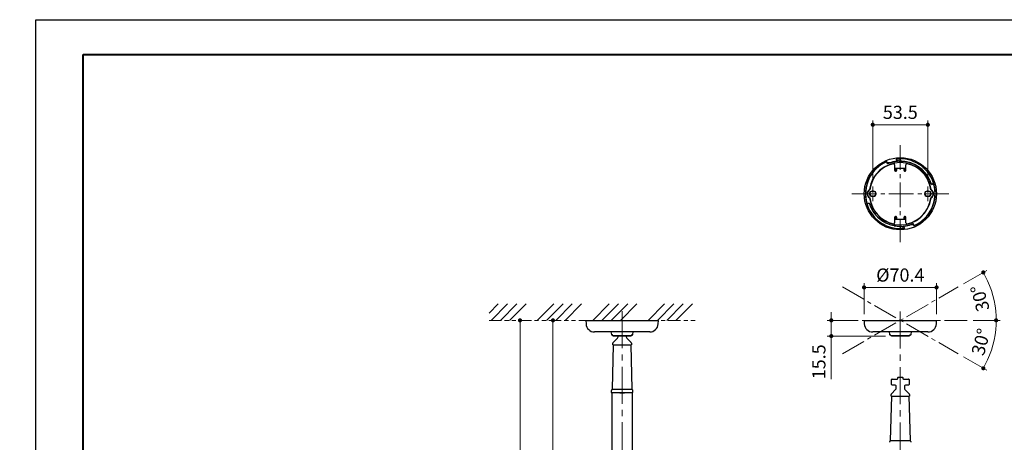
# Model space of a CAD drawing. Units: millimetres. Extents: x -640 to 1737, y 0 to 1188.
# Drawn here: x -16 to 941, y 777 to 1188 of the extents above; entities that cross this region are included whole.
import ezdxf

# ---------------------------------------------------------------- set-up
doc = ezdxf.new("R2010")
doc.units = ezdxf.units.MM
for name, pattern in [('ハッチング', [2, 1, 1]), ('中心線1', [18, 12, -2, 2, -2]), ('中線', [2, 1, 1]), ('寸法線', [2, 1, 1]), ('想像線1', [14.5, 6, -1.5, 2, -1.5, 2, -1.5]), ('文字', [2, 1, 1])]:
    doc.linetypes.add(name, pattern=pattern)
for name, color, linetype, lineweight in [('AM_0', 7, '中線', 30), ('AM_11', 2, '想像線1', 20), ('AM_5', 3, '寸法線', 18), ('AM_6', 2, '文字', 20), ('AM_7', 4, '中心線1', 15), ('AM_8', 1, 'ハッチング', 18), ('waku', 7, 'Continuous', 40)]:
    doc.layers.add(name, color=color, linetype=linetype, lineweight=lineweight)
doc.layers.add('size', color=5, linetype='Continuous', lineweight=30, plot=False)
doc.styles.get("Standard").update_dxf_attribs({"font": 'romans.shx', "width": 0.7, "bigfont": 'extfont.shx'})
doc.dimstyles.new('SYS$0', dxfattribs={"dimtxt": 3.2, "dimasz": 1, "dimexe": 0, "dimexo": 1, "dimgap": 1.5, "dimtad": 1, "dimdsep": 46, "dimtxsty": 'STANDARD', "dimblk": 'DOT', "dimcen": 0, "dimclrd": 256, "dimclre": 256, "dimclrt": 2, "dimadec": 0, "dimazin": 2, "dimtp": 0.1, "dimtm": 0.1, "dimtfac": 0.71, "dimtmove": 0, "dimatfit": 3, "dimldrblk": 'OPEN30', "dimfxl": 1, "dimlwd": -1, "dimlwe": -1, "dimarcsym": 0})
doc.dimstyles.new('SYS$2', dxfattribs={"dimtxt": 3.5, "dimasz": 1, "dimexe": 0, "dimexo": 1, "dimgap": 1.5, "dimtad": 1, "dimdsep": 46, "dimtxsty": 'STANDARD', "dimblk": 'DOT', "dimcen": 0, "dimclrd": 256, "dimclre": 256, "dimclrt": 2, "dimadec": 0, "dimazin": 2, "dimtp": 0.1, "dimtm": 0.1, "dimtfac": 0.71, "dimtmove": 0, "dimatfit": 3, "dimfxl": 1, "dimlwd": -1, "dimlwe": -1, "dimarcsym": 0})

# ---------------------------------------------------------------- blocks, each defined once
blk = doc.blocks.new('_Dot')
at = {"color": 0, "linetype": 'ByBlock', "lineweight": -2}
blk.add_line((-0.5, 0), (-1, 0), dxfattribs=at)
at = {"color": 0, "linetype": 'ByBlock', "const_width": 0.5}
blk.add_lwpolyline([(-0.25, 0, 1), (0.25, 0, 1)], format="xyb", close=True, dxfattribs=at)
blk = doc.blocks.new('*D7')
at = {"layer": 'AM_5'}
for p, q in [((910.91, 895.65), (937.13, 895.65)), ((901.41, 860.2), (924.11, 847.09))]:
    blk.add_line(p, q, dxfattribs=at)
blk.add_arc((840, 895.65), 93.13, 332.46116, 357.53884, dxfattribs=at)
at = {"layer": 'Defpoints', "color": 0}
for p in [(783.78, 928.11), (746.83, 895.65), (904.91, 895.65), (896.22, 863.2), (927.51, 863.8)]:
    blk.add_point(p, dxfattribs=at)
at = {"layer": 'AM_5', "xscale": 4, "yscale": 4, "zscale": 4}
for p, rotation in [((933.13, 895.65), 88.76941946392904), ((920.65, 849.09), 241.2305805635838)]:
    blk.add_blockref('_Dot', p, dxfattribs=dict(at, rotation=rotation))
at = {"layer": 'AM_5', "color": 2, "insert": (919.91, 874.24), "char_height": 12.8, "attachment_point": 5, "rotation": 75}
blk.add_mtext('30°', dxfattribs=at)
blk = doc.blocks.new('*D4')
at = {"layer": 'AM_5'}
for p, q in [((772.91, 899.65), (772.91, 903.65)), ((798.78, 895.65), (768.91, 895.65)), ((772.91, 895.65), (772.91, 880.35)), ((825.76, 880.35), (768.91, 880.35)), ((772.91, 876.35), (772.91, 838.33))]:
    blk.add_line(p, q, dxfattribs=at)
at = {"layer": 'Defpoints', "color": 0}
for p in [(804.78, 895.65), (772.91, 880.35), (831.76, 880.35)]:
    blk.add_point(p, dxfattribs=at)
at = {"layer": 'AM_5', "xscale": 4, "yscale": 4, "zscale": 4}
for p, rotation in [((772.91, 895.65), 270), ((772.91, 880.35), 90)]:
    blk.add_blockref('_Dot', p, dxfattribs=dict(at, rotation=rotation))
at = {"layer": 'AM_5', "color": 2, "insert": (762.51, 855.34), "char_height": 12.8, "attachment_point": 5, "rotation": 90}
blk.add_mtext('15.5', dxfattribs=at)
blk = doc.blocks.new('_OPEN30')
at = {"color": 0, "linetype": 'ByBlock'}
for p, q in [((-1, 0.27), (0, 0)), ((0, 0), (-1, -0.27)), ((0, 0), (-1, 0))]:
    blk.add_line(p, q, dxfattribs=at)
blk = doc.blocks.new('*D8')
at = {"layer": 'AM_5'}
for p, q in [((813.25, 1031.87), (813.25, 1089.84)), ((817.25, 1085.84), (862.75, 1085.84)), ((866.75, 1031.87), (866.75, 1089.84))]:
    blk.add_line(p, q, dxfattribs=at)
at = {"layer": 'Defpoints', "color": 0}
for p in [(866.75, 1085.84), (813.25, 1025.87), (866.75, 1025.87)]:
    blk.add_point(p, dxfattribs=at)
at = {"layer": 'AM_5', "xscale": 4, "yscale": 4, "zscale": 4, "rotation": 180}
blk.add_blockref('_Dot', (813.25, 1085.84), dxfattribs=at)
at = {"layer": 'AM_5', "xscale": 4, "yscale": 4, "zscale": 4}
blk.add_blockref('_Dot', (866.75, 1085.84), dxfattribs=at)
at = {"layer": 'AM_5', "color": 2, "insert": (840, 1096.24), "char_height": 12.8, "attachment_point": 5}
blk.add_mtext('53.5', dxfattribs=at)
blk = doc.blocks.new('*D9')
at = {"layer": 'AM_5'}
for p, q in [((502.43, 891.65), (502.43, 299.65)), ((563.65, 295.65), (498.43, 295.65))]:
    blk.add_line(p, q, dxfattribs=at)
at = {"layer": 'Defpoints', "color": 0}
for p in [(534.43, 895.65), (502.43, 295.65), (569.65, 295.65)]:
    blk.add_point(p, dxfattribs=at)
at = {"layer": 'AM_5', "xscale": 4, "yscale": 4, "zscale": 4}
for p, rotation in [((502.43, 895.65), 90), ((502.43, 295.65), 270)]:
    blk.add_blockref('_Dot', p, dxfattribs=dict(at, rotation=rotation))
at = {"layer": 'AM_5', "color": 2, "insert": (492.03, 595.65), "char_height": 12.8, "attachment_point": 5, "rotation": 90}
blk.add_mtext('600', dxfattribs=at)
blk = doc.blocks.new('*D10')
at = {"layer": 'AM_5'}
for p, q in [((470.43, 891.65), (470.43, 149.65)), ((563.65, 145.65), (466.43, 145.65))]:
    blk.add_line(p, q, dxfattribs=at)
at = {"layer": 'Defpoints', "color": 0}
for p in [(534.43, 895.65), (470.43, 145.65), (569.65, 145.65)]:
    blk.add_point(p, dxfattribs=at)
at = {"layer": 'AM_5', "xscale": 4, "yscale": 4, "zscale": 4}
for p, rotation in [((470.43, 895.65), 90), ((470.43, 145.65), 270)]:
    blk.add_blockref('_Dot', p, dxfattribs=dict(at, rotation=rotation))
at = {"layer": 'AM_5', "color": 2, "insert": (458.81, 520.65), "char_height": 12.8, "attachment_point": 5, "rotation": 90}
blk.add_mtext('700, 800, 900', dxfattribs=at)
blk = doc.blocks.new('*D11')
at = {"layer": 'AM_5'}
for p, q in [((901.41, 931.11), (924.11, 944.22)), ((910.91, 895.65), (937.13, 895.65))]:
    blk.add_line(p, q, dxfattribs=at)
blk.add_arc((840, 895.65), 93.13, 2.46116, 27.53884, dxfattribs=at)
at = {"layer": 'Defpoints', "color": 0}
for p in [(896.22, 928.11), (931.71, 911.82), (746.83, 895.65), (904.91, 895.65), (783.78, 863.2)]:
    blk.add_point(p, dxfattribs=at)
at = {"layer": 'AM_5', "xscale": 4, "yscale": 4, "zscale": 4}
for p, rotation in [((920.65, 942.22), 118.769419436416), ((933.13, 895.65), 271.230580536071)]:
    blk.add_blockref('_Dot', p, dxfattribs=dict(at, rotation=rotation))
blk = doc.blocks.new('*D12')
at = {"layer": 'AM_5'}
for p, q in [((804.78, 901.65), (804.78, 931.65)), ((875.22, 901.65), (875.22, 931.65)), ((808.78, 927.65), (871.22, 927.65))]:
    blk.add_line(p, q, dxfattribs=at)
at = {"layer": 'Defpoints', "color": 0}
for p in [(875.22, 927.65), (804.78, 895.65), (875.22, 895.65)]:
    blk.add_point(p, dxfattribs=at)
at = {"layer": 'AM_5', "xscale": 4, "yscale": 4, "zscale": 4, "rotation": 180}
blk.add_blockref('_Dot', (804.78, 927.65), dxfattribs=at)
at = {"layer": 'AM_5', "xscale": 4, "yscale": 4, "zscale": 4}
blk.add_blockref('_Dot', (875.22, 927.65), dxfattribs=at)
at = {"layer": 'AM_5', "color": 2, "insert": (840, 938.05), "char_height": 12.8, "attachment_point": 5}
blk.add_mtext('%%c70.4', dxfattribs=at)

msp = doc.modelspace()

# ---------------------------------------------------------------- hatches: boundary and pattern name
at = {"layer": 'AM_8'}
h = msp.add_hatch(dxfattribs=at)
h.set_pattern_fill('ANSI34', color=256, scale=2, style=0)
h.set_pattern_definition([(45, (2.84, 2835.94), (-26.9408, 26.9408), []), (45, (11.82, 2835.94), (-26.9408, 26.9408), []), (45, (20.8, 2835.94), (-26.9408, 26.9408), []), (45, (29.78, 2835.94), (-26.9408, 26.9408), [])])
h.paths.add_polyline_path([(642.826, 911.652), (440.479, 911.652), (440.479, 895.652), (642.826, 895.652)])

# ---------------------------------------------------------------- linework, layer by layer
at = {"layer": 'AM_0'}
for p, q in [((826.751, 1049.724), (826.678, 1049.896)), ((826.697, 1049.819), (826.678, 1049.896)), ((826.697, 1049.819), (826.734, 1049.731)), ((826.72, 1049.737), (827.571, 1047.733)), ((826.72, 1049.737), (826.753, 1049.723)), ((826.751, 1049.724), (827.049, 1049.028)), ((827.662, 1047.814), (827.222, 1048.849)), ((827.297, 1048.831), (827.222, 1048.849)), ((829.227, 1048.693), (827.297, 1048.831)), ((834.5, 1047.009), (834.5, 1041.747)), ((834.5, 1043.747), (845.5, 1043.747)), ((834.574, 1043.747), (834.5, 1043.204)), ((836.371, 1052.351), (836.349, 1052.428)), ((836.349, 1052.428), (836.539, 1050.671)), ((836.553, 1050.66), (836.371, 1052.351)), ((836.5, 1043.035), (836.5, 1043.747)), ((836.5, 1042.169), (836.5, 1043.035)), ((836.813, 1050.163), (836.836, 1050.127)), ((839.932, 1052.294), (839.95, 1052.276)), ((839.932, 1052.294), (839.932, 1050.341)), ((840, 1051.277), (840, 1050.364)), ((843.5, 1043.035), (843.5, 1043.747)), ((843.5, 1043.035), (843.5, 1042.169)), ((845.5, 1043.204), (845.426, 1043.747)), ((845.5, 1041.747), (845.5, 1047.009)), ((835.395, 1042.35), (836.5, 1042.639)), ((836.5, 1041.747), (836.5, 1042.169)), ((843.5, 1042.169), (843.5, 1041.747)), ((870.214, 1027.792), (872.295, 1028.429)), ((870.219, 1027.986), (871.159, 1028.273)), ((872.129, 1028.518), (872.295, 1028.429)), ((810.023, 1022.8), (810.013, 1022.806)), ((810.023, 1014.694), (810.013, 1014.688)), ((812.5, 1021.247), (814, 1021.247)), ((812.5, 1021.047), (814, 1021.047)), ((814, 1020.997), (812.5, 1020.997)), ((812.5, 1016.497), (814, 1016.497)), ((814, 1016.446), (812.5, 1016.446)), ((814, 1016.247), (812.5, 1016.247)), ((866, 1021.247), (867.5, 1021.247)), ((866, 1021.047), (867.5, 1021.047)), ((867.5, 1020.997), (866, 1020.997)), ((866, 1016.497), (867.5, 1016.497)), ((867.5, 1016.446), (866, 1016.446)), ((867.5, 1016.247), (866, 1016.247)), ((869.977, 1022.8), (869.987, 1022.806)), ((869.977, 1014.694), (869.987, 1014.688)), ((809.786, 1009.701), (807.705, 1009.065)), ((807.871, 1008.976), (807.705, 1009.065)), ((809.781, 1009.508), (808.841, 1009.22)), ((834.5, 995.747), (834.5, 990.485)), ((835.654, 993.747), (835.251, 996.772)), ((836.5, 995.324), (836.5, 995.747)), ((836.5, 994.458), (836.5, 995.324)), ((843.5, 995.747), (843.5, 995.324)), ((843.5, 995.324), (843.5, 994.458)), ((844.749, 996.772), (844.346, 993.747)), ((845.5, 990.485), (845.5, 995.747)), ((834.5, 994.789), (834.644, 993.747)), ((845.5, 993.747), (834.5, 993.747)), ((836.5, 994.458), (836.5, 993.747)), ((840, 986.216), (840, 987.129)), ((840.068, 985.199), (840.068, 987.152)), ((843.187, 987.331), (843.164, 987.367)), ((843.447, 986.834), (843.629, 985.142)), ((843.651, 985.065), (843.461, 986.822)), ((844.536, 995.125), (843.5, 994.854)), ((843.5, 994.458), (843.5, 993.747)), ((845.356, 993.747), (845.5, 994.789)), ((850.773, 988.8), (852.703, 988.663)), ((852.338, 989.68), (852.778, 988.645)), ((853.28, 987.757), (852.429, 989.76)), ((852.703, 988.663), (852.778, 988.645)), ((852.951, 988.465), (853.249, 987.769)), ((853.28, 987.757), (853.247, 987.77)), ((853.249, 987.769), (853.322, 987.597)), ((853.303, 987.675), (853.266, 987.762)), ((853.303, 987.675), (853.322, 987.597)), ((840.068, 985.199), (840.05, 985.218)), ((843.629, 985.142), (843.651, 985.065)), ((534.433, 895.652), (604.872, 895.652)), ((534.433, 895.652), (534.618, 892.123)), ((604.687, 892.123), (604.872, 895.652)), ((804.781, 895.652), (875.219, 895.652)), ((804.781, 895.652), (804.966, 892.123)), ((875.034, 892.123), (875.219, 895.652)), ((596.498, 884.352), (542.807, 884.352)), ((558.837, 884.352), (559.217, 881.882)), ((559.711, 881.458), (560.114, 881.458)), ((560.592, 880.776), (578.712, 880.776)), ((577.893, 880.352), (561.412, 880.352)), ((565.689, 879.717), (565.689, 880.352)), ((573.616, 880.352), (573.616, 879.717)), ((579.25, 881.458), (579.593, 881.458)), ((580.088, 881.882), (580.468, 884.352)), ((866.846, 884.352), (813.154, 884.352)), ((829.185, 884.352), (829.565, 881.882)), ((830.059, 881.458), (830.462, 881.458)), ((830.94, 880.776), (849.06, 880.776)), ((848.241, 880.352), (831.759, 880.352)), ((849.598, 881.458), (849.941, 881.458)), ((850.435, 881.882), (850.815, 884.352)), ((560.952, 871.852), (559.826, 828.852)), ((560.652, 871.852), (560.652, 873.438)), ((560.652, 871.852), (578.652, 871.852)), ((565.103, 878.303), (560.945, 874.145)), ((560.952, 871.852), (578.352, 871.852)), ((578.36, 874.145), (574.202, 878.303)), ((579.478, 828.852), (578.352, 871.852)), ((578.652, 873.438), (578.652, 871.852)), ((831.517, 833.382), (831.517, 838.105)), ((832.014, 832.882), (834.547, 832.882)), ((832.015, 838.605), (837.03, 838.605)), ((837.519, 839.095), (837.519, 839.966)), ((837.819, 840.266), (842.181, 840.266)), ((842.481, 839.966), (842.481, 839.095)), ((842.97, 838.605), (847.985, 838.605)), ((845.453, 832.882), (847.986, 832.882)), ((848.483, 838.105), (848.483, 833.382)), ((559.152, 827.057), (559.152, 825.619)), ((579.652, 825.252), (559.652, 825.252)), ((559.652, 825.252), (559.652, 472.543)), ((559.826, 828.852), (564.233, 828.852)), ((563.452, 825.252), (563.452, 825.469)), ((566.463, 825.252), (566.463, 825.364)), ((569.647, 828.761), (569.652, 828.761)), ((572.842, 825.252), (572.842, 825.364)), ((575.776, 828.852), (579.478, 828.852)), ((575.852, 825.252), (575.852, 825.469)), ((579.652, 472.543), (579.652, 825.252)), ((580.152, 825.619), (580.152, 827.057)), ((831, 821.852), (831, 823.438)), ((835.45, 828.303), (831.293, 824.145)), ((836.036, 829.717), (836.036, 831.396)), ((843.964, 831.396), (843.964, 829.717)), ((848.707, 824.145), (844.55, 828.303)), ((849, 823.438), (849, 821.852)), ((831.3, 821.852), (830.174, 778.852)), ((831, 821.86), (849, 821.852)), ((849.826, 778.852), (848.7, 821.852)), ((830.174, 778.852), (834.58, 778.852)), ((839.995, 778.761), (840, 778.761)), ((846.124, 778.852), (849.826, 778.852))]:
    msp.add_line(p, q, dxfattribs=at)
at = {"layer": 'AM_0', "flags": 128}
for points in [[(827.304, 1048.847), (827.301, 1048.841), (827.297, 1048.831)], [(829.234, 1048.71), (828.636, 1048.752), (828.037, 1048.795), (827.304, 1048.847)], [(829.227, 1048.693), (829.229, 1048.699), (829.232, 1048.704), (829.234, 1048.71)], [(829.349, 1048.71), (829.25, 1048.693), (829.227, 1048.693)], [(829.356, 1048.726), (829.353, 1048.72), (829.351, 1048.714), (829.349, 1048.71)], [(835.198, 1040.794), (835.38, 1042.233), (835.584, 1043.747)], [(836.29, 1050.33), (836.284, 1050.334), (836.276, 1050.341)], [(836.539, 1050.671), (836.545, 1050.667), (836.553, 1050.66)], [(838.789, 1050.312), (838.784, 1050.301), (838.766, 1050.261)], [(844.416, 1043.747), (844.62, 1042.233), (844.802, 1040.794)], [(835.394, 1040.752), (835.837, 1040.841), (835.973, 1040.866)], [(844.027, 1040.866), (844.163, 1040.841), (844.606, 1040.752)], [(835.973, 996.628), (835.837, 996.653), (835.394, 996.741)], [(844.606, 996.741), (844.163, 996.653), (844.027, 996.628)], [(841.211, 987.182), (841.216, 987.193), (841.234, 987.232)], [(843.461, 986.822), (843.455, 986.827), (843.447, 986.834)], [(843.71, 987.164), (843.716, 987.159), (843.724, 987.152)], [(850.644, 988.767), (850.647, 988.774), (850.649, 988.779), (850.651, 988.784)], [(850.651, 988.784), (850.75, 988.801), (850.773, 988.8)], [(850.773, 988.8), (850.771, 988.795), (850.768, 988.789), (850.766, 988.784)], [(850.766, 988.784), (851.364, 988.741), (851.963, 988.698), (852.696, 988.646)], [(852.696, 988.646), (852.699, 988.653), (852.703, 988.663)]]:
    msp.add_lwpolyline(points, dxfattribs=at)
at = {"layer": 'AM_0'}
msp.add_circle((840, 1018.747), 35.094, dxfattribs=at)
for centre, radius, start, end in [((840, 1018.747), 33.894, 91.01891, 96.693471), ((840, 1018.747), 33.894, 298.323324, 91.01891), ((840, 1018.747), 33.894, 118.323324, 271.01891), ((840, 1018.747), 33.715, 113.195936, 196.688282), ((840, 1018.747), 30.26, 7.708987, 172.291013), ((840, 1018.747), 30.25, 7.699563, 172.300437), ((840, 1018.747), 30, 102.952191, 172.530918), ((840, 1018.747), 33.894, 112.648763, 118.323324), ((827.51, 1048.525), 1.604, 110.504085, 121.249733), ((827.325, 1049.146), 0.3, 203.182696, 265.924845), ((840, 1018.747), 31.539, 95.757556, 113.209457), ((840, 1018.747), 31.577, 95.792924, 113), ((829.255, 1049.009), 0.3, 265.924028, 289.544264), ((840, 1018.747), 31.8, 96.699651, 109.568877), ((840, 1018.747), 31.813, 96.72283, 109.547468), ((833.5, 1047.009), 1, 0, 102.952191), ((836.27, 1051.244), 1.186, 100.735616, 100.73679), ((836.27, 1051.244), 1.186, 86.194074, 92.358275), ((836.241, 1050.639), 0.3, 276.727796, 6.15935), ((836.255, 1050.628), 0.3, 276.69799, 6.165501), ((837.846, 1049.544), 1.205, 143.394977, 149.105339), ((837.846, 1049.544), 1.166, 37.952882, 150.047118), ((840, 1018.747), 31.539, 16.666771, 92.242444), ((835.522, 1051.555), 4.486, 356.449264, 9.245244), ((840, 1018.747), 31.617, 79.157433, 90), ((846.5, 1047.009), 1, 77.047809, 180), ((840, 1018.747), 31.6, 17, 79.054603), ((840, 1018.747), 30, 7.469082, 77.047809), ((835.5, 1041.747), 1, 180, 270), ((835.5, 1041.747), 1, 270, 0), ((844.5, 1041.747), 1, 180, 270), ((844.5, 1041.747), 1, 270, 0), ((840, 1018.747), 33.715, 293.195936, 16.688282), ((873.181, 1022.301), 6.305, 99.604943, 108.700591), ((812.5, 1018.747), 4.76, 121.494972, 238.505028), ((812.5, 1018.747), 4.75, 121.435011, 238.564989), ((812.5, 1018.747), 4.5, 119.933195, 240.066805), ((812.5, 1018.747), 2.5, 90, 270), ((840, 1018.747), 30.26, 187.708987, 352.291013), ((840, 1018.747), 30.25, 187.699563, 352.300437), ((812.5, 1018.747), 2.301, 90, 270), ((812.5, 1018.747), 2.25, 90, 270), ((840, 1018.747), 30, 187.469082, 257.047809), ((814, 1018.747), 2.5, 270, 90), ((814, 1018.747), 2.301, 270, 90), ((814, 1018.747), 2.25, 270, 90), ((840, 1018.747), 30, 282.952191, 352.530918), ((866, 1018.747), 2.5, 90, 270), ((866, 1018.747), 2.301, 90, 270), ((866, 1018.747), 2.25, 90, 270), ((867.5, 1018.747), 2.5, 270, 90), ((867.5, 1018.747), 2.301, 270, 90), ((867.5, 1018.747), 2.25, 270, 90), ((867.5, 1018.747), 4.5, 299.933195, 60.066805), ((867.5, 1018.747), 4.75, 301.435011, 58.564989), ((867.5, 1018.747), 4.76, 301.494972, 58.505028), ((806.819, 1015.192), 6.305, 279.604943, 288.700591), ((840, 1018.747), 31.6, 197, 259.054603), ((840, 1018.747), 31.539, 196.666771, 272.242444), ((835.5, 995.747), 1, 90, 180), ((835.5, 995.747), 1, 0, 90), ((844.5, 995.747), 1, 90, 180), ((844.5, 995.747), 1, 0, 90), ((833.5, 990.485), 1, 257.047809, 0), ((840, 1018.747), 31.617, 259.157433, 270), ((844.478, 985.938), 4.486, 176.449264, 189.245244), ((842.154, 987.949), 1.166, 217.952882, 330.047118), ((842.154, 987.949), 1.205, 323.394977, 329.105339), ((840, 1018.747), 31.539, 275.757556, 293.209457), ((840, 1018.747), 31.577, 275.792924, 293), ((843.745, 986.866), 0.3, 96.69799, 186.165501), ((843.759, 986.854), 0.3, 96.727796, 186.15935), ((840, 1018.747), 31.8, 276.699651, 289.568877), ((840, 1018.747), 31.813, 276.72283, 289.547468), ((846.5, 990.485), 1, 180, 282.952191), ((850.745, 988.484), 0.3, 85.924028, 109.544264), ((852.675, 988.347), 0.3, 23.182696, 85.924845), ((840, 1018.747), 33.894, 292.648763, 298.323324), ((852.49, 988.968), 1.604, 290.504085, 301.249733), ((840, 1018.747), 33.894, 271.01891, 276.693471), ((843.73, 986.249), 1.186, 266.194074, 272.358227), ((843.73, 986.249), 1.186, 280.735616, 280.73679), ((542.807, 892.552), 8.2, 183, 270), ((596.498, 892.552), 8.2, 270, 357), ((813.154, 892.552), 8.2, 183, 270), ((866.846, 892.552), 8.2, 270, 357), ((559.711, 881.958), 0.5, 188.746162, 270), ((579.593, 881.958), 0.5, 270, 351.253838), ((830.059, 881.958), 0.5, 188.746162, 270), ((849.941, 881.958), 0.5, 270, 351.253838), ((561.652, 873.438), 1, 135, 180), ((563.689, 879.717), 2, 314.999998, 0), ((575.616, 879.717), 2, 180, 225.000002), ((577.652, 873.438), 1, 0, 45), ((832.015, 838.106), 0.498, 90.007165, 180.109469), ((832.015, 833.381), 0.498, 179.812519, 269.884709), ((832.015, 833.381), 0.498, 179.812519, 269.884709), ((834.554, 831.4), 1.483, 359.852629, 90.257593), ((837.03, 839.094), 0.489, 270.056732, 0.132673), ((842.971, 839.094), 0.49, 179.896703, 269.913893), ((845.447, 831.399), 1.483, 89.76092, 180.128858), ((847.985, 838.106), 0.498, 359.908319, 89.975047), ((847.985, 833.38), 0.498, 270.070282, 0.23249), ((832, 823.438), 1, 135, 180), ((834.036, 829.717), 2, 314.999998, 0), ((845.964, 829.717), 2, 180, 225.000002), ((848, 823.438), 1, 0, 45)]:
    msp.add_arc(centre, radius, start, end, dxfattribs=at)
for centre, major_axis, ratio, start_param, end_param in [((850.889, 1023.369), (32.694, 13.878), 0.9429048, 1.910346, 1.9137909), ((839.425, 1018.747), (33.556, 0), 0.999853, 1.555682, 1.661312), ((837.853, 1049.544), (1.21, 0), 0.9999837, 0.6869645, 2.506112), ((840.18, 1018.747), (31.596, 0), 0.9999837, 1.5786657, 1.6148502), ((851.845, 1018.747), (35.562, 0), 0.9429048, 1.910346, 1.9123806), ((827.413, 1018.747), (37.79, 0), 0.9429048, 1.0566031, 1.0581952), ((836.539, 1030.067), (-10.392, 33.99), 0.9429048, 4.3673608, 4.3728393), ((843.461, 1007.426), (-10.392, 33.99), 0.9429048, 1.2257681, 1.2312467), ((852.587, 1018.747), (37.79, 0), 0.9429048, 4.1981958, 4.1997878), ((828.155, 1018.747), (35.562, 0), 0.9429048, 5.0519386, 5.0539733), ((839.82, 1018.747), (31.596, 0), 0.9999837, 4.7202584, 4.7564429), ((842.147, 987.949), (1.21, 0), 0.9999837, 3.8285572, 5.6477047), ((829.111, 1014.125), (32.694, 13.878), 0.9429048, 5.0519386, 5.0553835), ((840.575, 1018.747), (33.556, 0), 0.999853, 4.6972747, 4.8029047), ((569.652, 887.337), (0, -11.275), 0.9880948, 5.2750374, 5.3334428), ((569.652, 887.337), (0, -11.275), 0.9880948, 0.9497425, 1.008148), ((840, 887.337), (0, -11.275), 0.9880948, 5.2750374, 5.3334428), ((840, 887.337), (0, -11.275), 0.9880948, 0.9497425, 1.008148), ((837.819, 839.966), (0.3, 0), 0.9993908, 1.5707963, 3.1415927), ((842.181, 839.966), (0.3, 0), 0.9993908, 0, 1.5707963)]:
    msp.add_ellipse(centre, major_axis=major_axis, ratio=ratio, start_param=start_param, end_param=end_param, dxfattribs=at)
for points, knots in [([(560.229, 881.323), (560.229, 881.325), (560.196, 881.512), (560.163, 881.698), (560.131, 881.882)], [0, 0, 0, 0, 0.0134387, 1, 1, 1, 1]), ([(561.412, 880.352), (561.326, 880.361), (561.131, 880.382), (560.869, 880.51), (560.688, 880.652), (560.613, 880.75), (560.592, 880.776)], [0, 0, 0, 0, 0.241809, 0.5536156, 0.8791332, 1, 1, 1, 1]), ([(578.712, 880.776), (578.641, 880.697), (578.497, 880.538), (578.198, 880.385), (577.979, 880.362), (577.893, 880.352)], [0, 0, 0, 0, 0.3755381, 0.7563635, 1, 1, 1, 1]), ([(579.075, 881.323), (579.076, 881.325), (579.109, 881.512), (579.142, 881.698), (579.174, 881.882)], [0, 0, 0, 0, 0.0134387, 1, 1, 1, 1]), ([(830.577, 881.323), (830.577, 881.325), (830.544, 881.512), (830.511, 881.698), (830.478, 881.882)], [0, 0, 0, 0, 0.0134387, 1, 1, 1, 1]), ([(831.759, 880.352), (831.674, 880.361), (831.479, 880.382), (831.216, 880.51), (831.036, 880.652), (830.96, 880.75), (830.94, 880.776)], [0, 0, 0, 0, 0.241809, 0.5536156, 0.8791332, 1, 1, 1, 1]), ([(849.06, 880.776), (848.989, 880.697), (848.845, 880.538), (848.545, 880.385), (848.326, 880.362), (848.241, 880.352)], [0, 0, 0, 0, 0.3755381, 0.7563635, 1, 1, 1, 1]), ([(849.423, 881.323), (849.423, 881.325), (849.456, 881.512), (849.489, 881.698), (849.522, 881.882)], [0, 0, 0, 0, 0.0134387, 1, 1, 1, 1]), ([(560.191, 828.795), (560.04, 828.702), (559.677, 828.48), (559.315, 827.913), (559.124, 827.388), (559.167, 827.105), (559.174, 827.06)], [0, 0, 0, 0, 0.2484659, 0.5962534, 0.9349826, 1, 1, 1, 1]), ([(559.152, 825.619), (559.228, 825.616), (559.35, 825.612), (560.309, 825.579), (561.567, 825.535), (563.554, 825.465), (565.448, 825.399), (567.502, 825.328), (568.749, 825.284), (569.467, 825.259), (569.652, 825.252)], [0, 0, 0, 0, 0.1841988, 0.2957182, 0.49539, 0.5943975, 0.7819858, 0.8748973, 0.9678188, 1, 1, 1, 1]), ([(560.185, 828.804), (560.183, 828.804), (560.122, 828.803), (560.348, 828.801), (560.904, 828.795), (561.839, 828.787), (562.992, 828.779), (564.38, 828.771), (566.311, 828.763), (568.165, 828.76), (569.431, 828.761), (569.647, 828.761)], [0, 0, 0, 0, 0.0044281, 0.1385983, 0.2778697, 0.3998841, 0.5260939, 0.6387547, 0.7553838, 0.9583053, 1, 1, 1, 1]), ([(569.652, 828.761), (570.531, 828.764), (572.355, 828.768), (574.915, 828.784), (577.131, 828.799), (578.425, 828.805), (579.034, 828.806), (579.091, 828.805), (579.12, 828.804)], [0, 0, 0, 0, 0.1702804, 0.3533159, 0.5472258, 0.7602159, 0.8807162, 1, 1, 1, 1]), ([(569.652, 825.252), (569.901, 825.261), (571.231, 825.308), (573.086, 825.372), (575.478, 825.456), (577.166, 825.515), (578.484, 825.561), (579.277, 825.588), (579.977, 825.613), (580.085, 825.617), (580.152, 825.619)], [0, 0, 0, 0, 0.0432993, 0.2314295, 0.3253646, 0.5148912, 0.6183573, 0.7217991, 0.8252229, 1, 1, 1, 1]), ([(580.147, 827.058), (580.149, 827.068), (580.194, 827.326), (580.04, 827.794), (579.734, 828.319), (579.409, 828.639), (579.19, 828.757), (579.116, 828.798)], [0, 0, 0, 0, 0.0149156, 0.3698145, 0.648706, 0.8807579, 1, 1, 1, 1]), ([(830.539, 778.795), (830.388, 778.702), (830.025, 778.48), (829.663, 777.913), (829.472, 777.388), (829.515, 777.105), (829.522, 777.06)], [0, 0, 0, 0, 0.2484659, 0.5962534, 0.9349826, 1, 1, 1, 1]), ([(830.532, 778.804), (830.53, 778.804), (830.469, 778.803), (830.696, 778.801), (831.252, 778.795), (832.187, 778.787), (833.339, 778.779), (834.727, 778.771), (836.658, 778.763), (838.513, 778.76), (839.779, 778.761), (839.995, 778.761)], [0, 0, 0, 0, 0.0044281, 0.1385983, 0.2778697, 0.3998841, 0.5260939, 0.6387547, 0.7553838, 0.9583053, 1, 1, 1, 1]), ([(840, 778.761), (840.879, 778.764), (842.702, 778.768), (845.263, 778.784), (847.478, 778.799), (848.772, 778.805), (849.381, 778.806), (849.439, 778.805), (849.468, 778.804)], [0, 0, 0, 0, 0.1702804, 0.3533159, 0.5472258, 0.7602159, 0.8807162, 1, 1, 1, 1]), ([(850.495, 777.058), (850.496, 777.068), (850.541, 777.326), (850.387, 777.794), (850.082, 778.319), (849.756, 778.639), (849.538, 778.757), (849.464, 778.798)], [0, 0, 0, 0, 0.0149156, 0.3698145, 0.648706, 0.8807579, 1, 1, 1, 1])]:
    msp.add_open_spline(points, degree=3, knots=knots, dxfattribs=at)
at = {"layer": 'AM_11', "ltscale": 2}
msp.add_line((440.479, 895.652), (642.826, 895.652), dxfattribs=at)
at = {"layer": 'AM_7', "ltscale": 2}
for p, q in [((840, 1065.841), (840, 971.652)), ((792.906, 1018.747), (887.094, 1018.747)), ((783.784, 928.109), (896.216, 863.196)), ((783.784, 863.196), (896.216, 928.109)), ((775.087, 895.652), (904.913, 895.652))]:
    msp.add_line(p, q, dxfattribs=at)
at = {"layer": 'AM_7', "ltscale": 0.5}
for p, q in [((813.25, 1025.872), (813.25, 1011.622)), ((866.75, 1025.872), (866.75, 1011.622))]:
    msp.add_line(p, q, dxfattribs=at)
at = {"layer": 'AM_7', "ltscale": 3}
for p, q in [((569.652, 904.594), (569.652, 135.281)), ((840, 904.291), (840, 233.852))]:
    msp.add_line(p, q, dxfattribs=at)
at = {"layer": 'size'}
msp.add_lwpolyline([(0, 1188), (1680, 1188), (1680, 0), (0, 0)], close=True, dxfattribs=at)
at = {"layer": 'waku'}
msp.add_lwpolyline([(46, 1154), (1634, 1154), (1634, 34), (46, 34)], close=True, dxfattribs=at)

# ---------------------------------------------------------------- texts
at = {"layer": 'AM_6', "insert": (919.014, 917.6), "char_height": 12.8, "width": 17.23209, "attachment_point": 5, "rotation": 105}
msp.add_mtext('30°', dxfattribs=at)

# ---------------------------------------------------------------- dimensions: what is measured, and where the dimension line sits
at = {"layer": 'AM_5'}
dim = msp.add_angular_dim_2l(base=(931.712, 911.824), line1=((746.826, 895.652), (904.913, 895.652)), line2=((783.784, 863.196), (896.216, 928.109)), text=' ', dimstyle='SYS$2', override={"dimscale": 4, "dimdec": 1}, dxfattribs=at)
dim.commit()
dim.dimension.update_dxf_attribs({"geometry": '*D11', "text_midpoint": (-639.609, 1135.962)})
dim = msp.add_linear_dim(base=(866.75, 1085.841), p1=(813.25, 1025.872), p2=(866.75, 1025.872), dimstyle='SYS$0', override={"dimscale": 4, "dimdec": 1}, dxfattribs=at)
dim.commit()
dim.dimension.update_dxf_attribs({"geometry": '*D8', "text_midpoint": (840, 1096.241)})
dim = msp.add_linear_dim(base=(875.219, 927.652), p1=(804.781, 895.652), p2=(875.219, 895.652), text='%%c70.4', dimstyle='SYS$0', override={"dimscale": 4}, dxfattribs=at)
dim.commit()
dim.dimension.update_dxf_attribs({"geometry": '*D12', "text_midpoint": (840, 938.052)})
dim = msp.add_angular_dim_2l(base=(927.511, 863.801), line1=((746.826, 895.652), (904.913, 895.652)), line2=((783.784, 928.109), (896.216, 863.196)), dimstyle='SYS$2', override={"dimscale": 4, "dimdec": 1}, dxfattribs=at)
dim.commit()
dim.dimension.update_dxf_attribs({"geometry": '*D7', "text_midpoint": (919.908, 874.241)})
for base, p1, p2, text, override, picture, middle in [((772.906, 880.352), (804.781, 895.652), (831.759, 880.352), '15.5', {"dimscale": 4, "dimdec": 1, "dimse1": 0}, '*D4', (762.506, 855.339)), ((470.433, 145.652), (534.433, 895.652), (569.652, 145.652), '700, 800, 900', {"dimscale": 4, "dimse1": 1}, '*D10', (458.814, 520.652))]:
    dim = msp.add_linear_dim(base=base, p1=p1, p2=p2, angle=90, text=text, dimstyle='SYS$0', override=override, dxfattribs=at)
    dim.commit()
    dim.dimension.update_dxf_attribs({"geometry": picture, "text_midpoint": middle})
dim = msp.add_linear_dim(base=(502.433, 295.652), p1=(534.433, 895.652), p2=(569.652, 295.652), angle=90, dimstyle='SYS$0', override={"dimscale": 4, "dimse1": 1}, dxfattribs=at)
dim.commit()
dim.dimension.update_dxf_attribs({"geometry": '*D9', "text_midpoint": (492.033, 595.652)})

doc.saveas('drawing.dxf')
